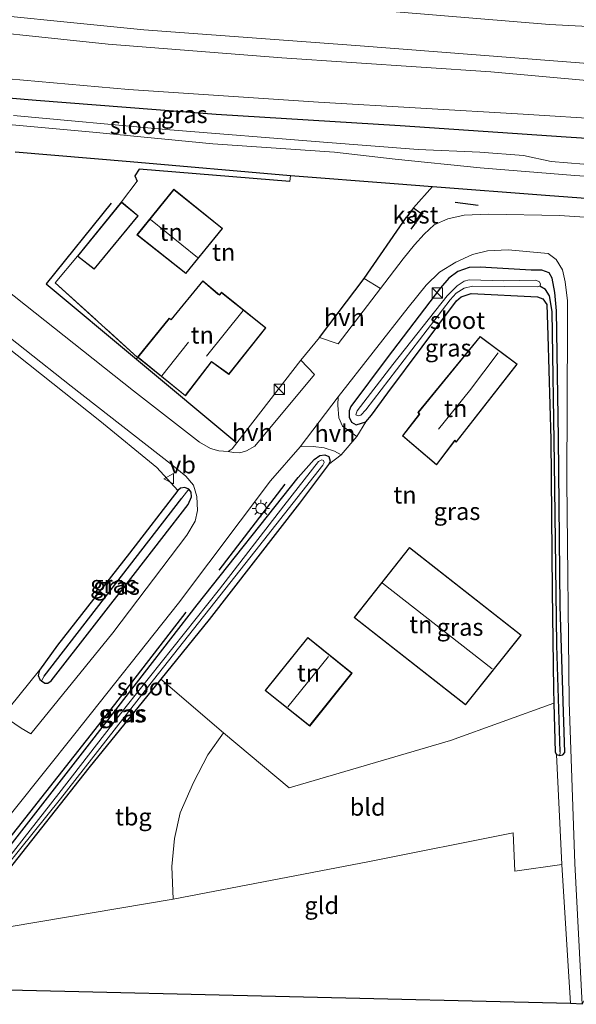
# Model space of a CAD drawing. Units: metres. Extents: x 99999 to 110007, y 395857 to 400001.
# Drawn here: x 101950 to 102030, y 396101 to 396243 of the extents above; entities that cross this region are included whole.
import ezdxf
from ezdxf.enums import TextEntityAlignment as Align

# ---------------------------------------------------------------- set-up
doc = ezdxf.new("R2010")
doc.units = ezdxf.units.M
doc.linetypes.add('IE-TERREINAFSCHEIDING', pattern=[10, 8, -2])
doc.layers.get('0').update_dxf_attribs({"lineweight": 25})
for name, color, linetype in [('B-ME-GR-BOMENRIJ-L-B1', 10, 'Continuous'), ('B-ME-GW-INSTEEKWATERGANG-L-B1', 10, 'Continuous'), ('B-ME-GW-WATERGANG-GREPPEL-L-B1', 10, 'Continuous'), ('B-ME-IE-TERREINAFSCHEIDING-HAAG-L-B1', 10, 'Continuous'), ('B-ME-IE-TERREINAFSCHEIDING-SCHRIKHEK-L-B1', 10, 'Continuous'), ('B-ME-KG-KADASTRAAL-OPNAMEDTMGRENS-L-B1', 10, 'Continuous')]:
    doc.layers.add(name, color=color, linetype=linetype)
for name, color, linetype, lineweight in [('B-ME-GW-KRUINLIJN-L-B1', 93, 'Continuous', 18), ('B-ME-GW-TEENLIJN-L-B1', 93, 'Continuous', 18), ('B-ME-IE-GRASLAND-GV-B6', 93, 'Continuous', 18), ('B-ME-IE-GRONDWERKLIJN-GROND_INGERICHT-GV-B6', 253, 'Continuous', 18), ('B-ME-IE-HULPGEOMETRIE-L-B1', 53, 'Continuous', 18), ('B-ME-IE-INRICHTINGSELEMENT-S-B1', 253, 'Continuous', 18), ('B-ME-IE-MEUBILAIR_WEGMEUBILAIR-LICHTMAST-S-B1', 8, 'Continuous', 18), ('B-ME-IE-TERREINAFSCHEIDING-RASTERHEKWERK-L-B1', 8, 'IE-TERREINAFSCHEIDING', 18), ('B-ME-KG-KADASTRAAL-DAKRAND-L-B1', 13, 'Continuous', 18), ('B-ME-KG-KADASTRAAL-NOKLIJN-L-B1', 13, 'Continuous', 18), ('B-ME-OG-BEBOUWING-GV-B6', 173, 'Continuous', 18), ('B-ME-OG-WATER-GV-B6', 153, 'Continuous', 18), ('B-ME-VH-VERH_SOORT-BITUMEN-GV-B6', 8, 'IE-TERREINAFSCHEIDING-NATUURLIJK-HOUTWAL', 18), ('B-ME-VH-VERH_SOORT-HALF_VERHARDING-GV-B6', 8, 'IE-TERREINAFSCHEIDING-NATUURLIJK-HOUTWAL', 18), ('B-ME-VW-MEUBILAIR_WEGMEUBILAIR-VERKEERSBORD-S-B1', 8, 'Continuous', 18)]:
    doc.layers.add(name, color=color, linetype=linetype, lineweight=lineweight)
doc.styles.add('NLCS-ISO', font='NLCS-ISO.TTF')
doc.linetypes.add('IE-TERREINAFSCHEIDING-NATUURLIJK-HOUTWAL', pattern='A,7,-1.5,[67,NLCS.SHX,S=0.75,R=45,X=0,Y=0],-1.5,7,-1.5,[70,NLCS.SHX,S=0.75,R=0,X=0,Y=0],-1.5', length=20)

# ---------------------------------------------------------------- blocks, each defined once
blk = doc.blocks.new('kast')
blk.add_line((-0.75, -0.75), (0.75, 0.75))
blk.add_lwpolyline([(-0.75, 0.75), (0.75, 0.75), (0.75, -0.75), (-0.75, -0.75)], close=True)
blk = doc.blocks.new('lantaarnpaal')
for p, q in [((-0.75, 0), (-1.25, 0)), ((-0.88, 0.88), (-0.53, 0.53)), ((0, 0.75), (0, 1.25)), ((0.53, 0.53), (0.88, 0.88)), ((0.75, 0), (1.25, 0)), ((-0.53, -0.53), (-0.88, -0.88)), ((0, -0.75), (0, -1.25)), ((0.53, -0.53), (0.88, -0.88))]:
    blk.add_line(p, q)
blk.add_circle((0, 0), 0.75)
blk = doc.blocks.new('verkeersbord')
for p, q in [((0, 0.75), (-0.75, -0.625)), ((0.75, -0.625), (0, 0.75)), ((-0.75, -0.625), (0.75, -0.625))]:
    blk.add_line(p, q)

msp = doc.modelspace()

# ---------------------------------------------------------------- linework, layer by layer
at = {"layer": 'B-ME-GR-BOMENRIJ-L-B1'}
for p, q in [((101962.83, 396216.848, 7.247), (101953.415, 396205.181, 7.107)), ((101987.988, 396176.191, 7.432), (101978.398, 396163.737, 7.436))]:
    msp.add_line(p, q, dxfattribs=at)
msp.add_polyline3d([(101973.652, 396157.63, 7.5), (101963.282, 396144.282, 7.57), (101949.175, 396126.354, 7.584), (101939.222, 396113.743, 7.554)], dxfattribs=at)
at = {"layer": 'B-ME-GW-INSTEEKWATERGANG-L-B1'}
for points in [[(102099.577, 396222.258, 7.004), (102076.793, 396223.478, 7.152), (102054.004, 396224.802, 7.117), (102028.713, 396226.399, 7.085), (102004.686, 396228.057, 6.906), (101978.012, 396229.712, 6.329), (101951.969, 396231.715, 5.954), (101929.58, 396233.607, 5.953)], [(101948.886, 396224.306, 6.97), (101965.541, 396222.908, 6.986), (101988.808, 396220.889, 7.14), (102003.809, 396219.696, 7.158), (102009.369, 396219.274, 7.142), (102025.717, 396218.034, 7.094), (102045.158, 396216.556, 7.077), (102062.486, 396215.958, 7.035), (102082.767, 396215.215, 7.09), (102095.494, 396215.026, 7.074)], [(102027.13, 396137.377, 7.803), (102027.313, 396137.033, 7.803), (102027.792, 396136.88, 7.803), (102028.233, 396136.977, 7.803), (102028.549, 396137.322, 7.803), (102028.34, 396143.201, 7.759), (102027.86, 396158.509, 7.603), (102027.593, 396182.872, 7.391), (102027.316, 396201.252, 7.369), (102027.105, 396203.941, 7.303), (102026.699, 396206.023, 7.217), (102026.251, 396206.77, 7.211), (102025.186, 396207.161, 7.175), (102023.632, 396207.162, 7.149), (102016.25, 396207.583, 7.177), (102014.672, 396207.526, 7.205), (102013.01, 396206.988, 7.227), (102011.739, 396206.017, 7.281), (102010.533, 396204.605, 7.339), (102002.787, 396194.464, 7.255), (101997.542, 396187.417, 7.267), (101997.27, 396186.799, 7.267), (101997.271, 396185.879, 7.263), (101997.621, 396185.143, 7.261), (101998.313, 396184.762, 7.259), (101999.682, 396185.206, 7.259), (102000.506, 396186.159, 7.259), (102002.886, 396189.386, 7.255), (102012.818, 396202.697, 7.193), (102013.519, 396203.319, 7.155), (102014.959, 396203.803, 7.153), (102024.55, 396203.287, 7.157), (102025.361, 396203.029, 7.167), (102025.917, 396202.196, 7.167), (102026.083, 396197.709, 7.165), (102026.521, 396182.662, 7.301), (102026.7, 396160.654, 7.699), (102026.897, 396146.506, 7.771), (102026.95, 396144.435, 7.778), (102027.13, 396137.377, 7.803)], [(101970.014, 396147.931, 7.447), (101959.595, 396135.105, 7.509), (101947.823, 396120.21, 7.548), (101945.062, 396116.716, 7.557), (101936.525, 396106.1, 7.557), (101935.855, 396105.459, 7.557), (101935.207, 396105.437, 7.557), (101934.588, 396105.747, 7.557), (101934.298, 396106.547, 7.557), (101934.487, 396106.991, 7.557), (101944.428, 396119.008, 7.405), (101960.035, 396138.985, 7.393), (101975.269, 396158.713, 7.247), (101989.903, 396177.128, 7.193), (101992.221, 396179.747, 7.179), (101993.041, 396180.313, 7.161), (101993.762, 396180.413, 7.161), (101994.34, 396180.192, 7.123), (101994.524, 396179.511, 7.099), (101994.319, 396179.024, 7.099), (101990.078, 396173.399, 7.253), (101977.016, 396156.551, 7.405), (101970.014, 396147.931, 7.447)], [(101972.446, 396175.267, 7.133), (101965.472, 396166.185, 7.211), (101955.047, 396152.84, 7.353), (101952.431, 396149.226, 7.315), (101952.23, 396148.447, 7.315), (101952.478, 396147.875, 7.321), (101952.741, 396147.669, 7.329), (101953.182, 396147.377, 7.371), (101953.66, 396147.368, 7.483), (101954.109, 396147.673, 7.549), (101966.359, 396163.404, 7.387), (101973.988, 396173.239, 7.261), (101974.458, 396174.357, 7.235), (101974.415, 396175.037, 7.229), (101974.068, 396175.439, 7.219), (101973.491, 396175.692, 7.205), (101972.863, 396175.591, 7.191), (101972.446, 396175.267, 7.133)]]:
    msp.add_polyline3d(points, dxfattribs=at)
at = {"layer": 'B-ME-GW-KRUINLIJN-L-B1'}
for points in [[(101675.081, 396289.566, 12.178), (101696.099, 396285.246, 12.082), (101713.71, 396281.256, 12.029), (101738.556, 396276.132, 12.026), (101758.679, 396272.207, 11.826), (101774.291, 396269.815, 11.774), (101784.888, 396268.213, 11.784), (101807.905, 396263.752, 11.852), (101825.062, 396260.182, 11.864), (101848.204, 396256.227, 12.096), (101879.869, 396251.937, 12.243), (101908.273, 396248.021, 12.243), (101936.659, 396245.038, 12.071), (101967.55, 396241.985, 12.144), (101998.268, 396239.717, 12.193), (102033.755, 396236.94, 12.176), (102069.699, 396234.972, 12.26), (102106.098, 396233.81, 12.215)], [(102104.792, 396231.497, 12.231), (102087.556, 396231.939, 12.247), (102059.657, 396232.846, 12.237), (102038.683, 396233.977, 12.189), (102017.794, 396235.895, 12.189), (101987.536, 396237.928, 12.195), (101962.369, 396239.913, 12.043), (101935.842, 396242.693, 11.996), (101910.349, 396245.022, 12.228), (101890.009, 396248.171, 12.267), (101862.687, 396251.691, 12.061), (101836.808, 396255.664, 12.063), (101822.953, 396258.288, 11.89), (101799.08, 396262.569, 11.869), (101778.365, 396266.62, 11.835), (101762.923, 396268.69, 11.96), (101736.245, 396273.25, 12.14), (101701.354, 396280.745, 12.107), (101673.479, 396286.757, 12.075)]]:
    msp.add_polyline3d(points, dxfattribs=at)
at = {"layer": 'B-ME-GW-TEENLIJN-L-B1'}
for points in [[(102109.451, 396239.749, 7.191), (102082.549, 396240.601, 7.19), (102056.142, 396241.197, 7.19), (102026.318, 396242.719, 7.064), (101994.144, 396245.414, 6.978), (101959.711, 396248.272, 7.088), (101925.517, 396251.946, 7.12), (101894.929, 396255.948, 7.164), (101867.113, 396259.382, 7.131), (101842.14, 396263.096, 7.084), (101821.517, 396267.332, 7.258), (101792.048, 396272.81, 7.273), (101764.395, 396277.31, 7.267), (101734.149, 396283.295, 7.276), (101708.365, 396288.8178, 7.502), (101705.0158, 396289.5337, 7.476)], [(101667.63, 396276.505, 6.037), (101689.207, 396273.007, 6.199), (101710.461, 396269.441, 6.313), (101731.277, 396266.611, 6.657), (101750.938, 396263.383, 6.763), (101764.91, 396261.919, 6.962), (101786.285, 396258.385, 7.223), (101806.901, 396254.426, 7.157), (101823.565, 396251.298, 7.126), (101845.042, 396247.996, 6.856), (101863.35, 396245.286, 6.879), (101887.821, 396241.56, 6.514), (101910.555, 396238.424, 6.347), (101937.027, 396235.812, 5.991), (101965.335, 396233.334, 6.362), (101992.866, 396231.483, 6.871), (102022.477, 396229.745, 7.228), (102047.107, 396228.211, 7.378), (102073.5, 396226.805, 7.364), (102101.509, 396225.681, 7.155)]]:
    msp.add_polyline3d(points, dxfattribs=at)
at = {"layer": 'B-ME-GW-WATERGANG-GREPPEL-L-B1'}
msp.add_line((101953.1, 396148.378, 6.667), (101973.069, 396174.147, 6.667), dxfattribs=at)
msp.add_polyline3d([(102027.867, 396137.396, 7.415), (102027.368, 396152.849, 7.309), (102027.028, 396179.273, 6.657), (102026.68, 396201.194, 6.657), (102026.297, 396203.452, 6.657), (102025.736, 396204.363, 6.331), (102024.899, 396204.827, 6.127)], dxfattribs=at)
at = {"layer": 'B-ME-IE-GRASLAND-GV-B6'}
for points in [[(101738.556, 396276.132, 12.026), (101758.679, 396272.207, 11.826), (101774.291, 396269.815, 11.774), (101784.888, 396268.213, 11.784), (101807.905, 396263.752, 11.852), (101825.062, 396260.182, 11.864), (101848.204, 396256.227, 12.096), (101879.869, 396251.937, 12.243), (101908.273, 396248.021, 12.243), (101936.659, 396245.038, 12.071), (101967.55, 396241.985, 12.144), (101998.268, 396239.717, 12.193), (102033.755, 396236.94, 12.176), (102069.699, 396234.972, 12.26), (102106.098, 396233.81, 12.215)], [(101736.245, 396273.25, 12.14), (101762.923, 396268.69, 11.96), (101778.365, 396266.62, 11.835), (101799.08, 396262.569, 11.869), (101822.953, 396258.288, 11.89), (101836.808, 396255.664, 12.063), (101862.687, 396251.691, 12.061), (101890.009, 396248.171, 12.267), (101910.349, 396245.022, 12.228), (101935.842, 396242.693, 11.996), (101962.369, 396239.913, 12.043), (101987.536, 396237.928, 12.195), (102017.794, 396235.895, 12.189), (102038.683, 396233.977, 12.189), (102059.657, 396232.846, 12.237), (102087.556, 396231.939, 12.247), (102104.792, 396231.497, 12.231)], [(102106.098, 396233.81, 12.215), (102104.792, 396231.497, 12.231), (102087.556, 396231.939, 12.247), (102059.657, 396232.846, 12.237), (102038.683, 396233.977, 12.189), (102017.794, 396235.895, 12.189), (101987.536, 396237.928, 12.195), (101962.369, 396239.913, 12.043), (101935.842, 396242.693, 11.996), (101910.349, 396245.022, 12.228), (101890.009, 396248.171, 12.267), (101862.687, 396251.691, 12.061), (101836.808, 396255.664, 12.063), (101822.953, 396258.288, 11.89), (101799.08, 396262.569, 11.869), (101778.365, 396266.62, 11.835), (101762.923, 396268.69, 11.96), (101736.245, 396273.25, 12.14)], [(102104.792, 396231.497, 12.231), (102101.509, 396225.681, 7.155), (102073.5, 396226.805, 7.364), (102047.107, 396228.211, 7.378), (102022.477, 396229.745, 7.228), (101992.866, 396231.483, 6.871), (101965.335, 396233.334, 6.362), (101937.027, 396235.812, 5.991), (101910.555, 396238.424, 6.347), (101887.821, 396241.56, 6.514), (101863.35, 396245.286, 6.879), (101845.042, 396247.996, 6.856), (101823.565, 396251.298, 7.126), (101806.901, 396254.426, 7.157), (101786.285, 396258.385, 7.223), (101764.91, 396261.919, 6.962), (101750.938, 396263.383, 6.763)], [(101930.294, 396257.042, 7.251), (101959.862, 396254.066, 7.268), (101988.207, 396251.447, 7.301), (102016.934, 396249.305, 7.339), (102049.555, 396247.287, 7.319), (102081.711, 396245.898, 7.319), (102105.821, 396245.165, 7.331), (102112.403, 396244.978, 7.351), (102109.451, 396239.749, 7.191), (102082.549, 396240.601, 7.19), (102056.142, 396241.197, 7.19), (102026.318, 396242.719, 7.064), (101994.144, 396245.414, 6.978), (101959.711, 396248.272, 7.088), (101925.517, 396251.946, 7.12)], [(101925.517, 396251.946, 7.12), (101959.711, 396248.272, 7.088), (101994.144, 396245.414, 6.978), (102026.318, 396242.719, 7.064), (102056.142, 396241.197, 7.19), (102082.549, 396240.601, 7.19), (102109.451, 396239.749, 7.191), (102106.098, 396233.81, 12.215), (102069.699, 396234.972, 12.26), (102033.755, 396236.94, 12.176), (101998.268, 396239.717, 12.193), (101967.55, 396241.985, 12.144), (101936.659, 396245.038, 12.071)], [(101937.027, 396235.812, 5.991), (101965.335, 396233.334, 6.362), (101992.866, 396231.483, 6.871), (102022.477, 396229.745, 7.228), (102047.107, 396228.211, 7.378), (102073.5, 396226.805, 7.364), (102101.509, 396225.681, 7.155), (102099.577, 396222.258, 7.004), (102076.793, 396223.478, 7.152), (102054.004, 396224.802, 7.117), (102028.713, 396226.399, 7.085), (102004.686, 396228.057, 6.906), (101978.012, 396229.712, 6.329), (101951.969, 396231.715, 5.954), (101929.58, 396233.607, 5.953)], [(101929.58, 396233.607, 5.953), (101951.969, 396231.715, 5.954), (101978.012, 396229.712, 6.329), (102004.686, 396228.057, 6.906), (102028.713, 396226.399, 7.085), (102054.004, 396224.802, 7.117), (102076.793, 396223.478, 7.152), (102099.577, 396222.258, 7.004)], [(102099.577, 396222.258, 7.004), (102097.753, 396219.027, 4.89), (102069.526, 396220.245, 4.821), (102055.54, 396220.694, 4.809), (102055.779, 396223.745, 6.467), (102052.448, 396223.974, 6.455), (102051.993, 396220.93, 4.809), (102033.637, 396222.335, 4.809), (102026.574, 396222.891, 4.75), (102022.54, 396223.753, 4.708), (102016.198, 396224.228, 4.708), (102007.266, 396224.649, 4.704), (101993.577, 396225.692, 4.663), (101970.721, 396227.517, 4.597), (101948.654, 396229.578, 4.588)], [(101942.063, 396228.783, 4.512), (101960.172, 396227.129, 4.55), (101977.538, 396225.434, 4.566), (101995.162, 396224.234, 4.605), (102003.972, 396223.252, 4.627), (102016.252, 396221.96, 4.678), (102029.996, 396220.868, 4.707), (102045.316, 396219.841, 4.718)], [(101948.886, 396224.306, 6.97), (101965.541, 396222.908, 6.986), (101988.808, 396220.889, 7.14), (101988.676, 396220.013, 7.214), (101966.866, 396221.788, 7.194), (101966.242, 396220.839, 7.194), (101966.59, 396220.038, 7.194), (101964.286, 396217.036, 7.284), (101957.935, 396209.192, 7.343), (101954.71, 396205.333, 7.125), (101966.6343, 396194.5302, 7.3869), (101966.462, 396194.289, 7.21), (101980.996, 396182.156, 7.325), (101980.364, 396181.28, 7.325), (101979.746, 396180.925, 7.323), (101978.398, 396180.981, 7.319), (101977.201, 396181.324, 7.302), (101975.589, 396182.269, 7.302), (101966.053, 396189.701, 7.197), (101944.488, 396206.742, 6.943)], [(102045.158, 396216.556, 7.077), (102025.717, 396218.034, 7.094), (102009.369, 396219.274, 7.142), (102003.809, 396219.696, 7.158), (101988.808, 396220.889, 7.14), (101965.541, 396222.908, 6.986), (101948.886, 396224.306, 6.97)], [(102095.494, 396215.026, 7.074), (102093.69, 396211.831, 7.161), (102065.501, 396212.718, 7.09), (102043.144, 396214.081, 7.114), (102027.763, 396215.091, 7.177), (102017.467, 396215.255, 7.206), (102013.929, 396215.127, 7.261), (102011.598, 396214.616, 7.273), (102009.598, 396213.706, 7.308), (102008.138, 396212.377, 7.319), (102006.75, 396210.853, 7.292), (102005.09, 396208.805, 7.264), (102001.828, 396204.488, 7.247), (101999.449, 396205.933, 7.223), (102005.618, 396214.821, 7.286), (102006.756, 396214.013, 7.286), (102007.743, 396215.387, 7.286), (102006.601, 396216.209, 7.286), (102009.369, 396219.274, 7.142), (102025.717, 396218.034, 7.094), (102045.158, 396216.556, 7.077), (102062.486, 396215.958, 7.035), (102082.767, 396215.215, 7.09), (102095.494, 396215.026, 7.074)], [(102031.039, 396100.85, 8.105), (102029.349, 396100.974, 8.004), (102028.094, 396121.081, 7.976), (102027.313, 396137.033, 7.803), (102027.792, 396136.88, 7.803), (102028.233, 396136.977, 7.803), (102028.549, 396137.322, 7.803), (102028.34, 396143.201, 7.759), (102027.86, 396158.509, 7.603), (102027.593, 396182.872, 7.391), (102027.316, 396201.252, 7.369), (102027.105, 396203.941, 7.303), (102026.699, 396206.023, 7.217), (102026.251, 396206.77, 7.211), (102025.186, 396207.161, 7.175), (102023.632, 396207.162, 7.149), (102016.25, 396207.583, 7.177), (102014.672, 396207.526, 7.205), (102013.01, 396206.988, 7.227), (102011.739, 396206.017, 7.281), (102010.533, 396204.605, 7.339), (102002.787, 396194.464, 7.255), (101997.542, 396187.417, 7.267), (101997.27, 396186.799, 7.267), (101997.271, 396185.879, 7.263), (101997.621, 396185.143, 7.261), (101998.313, 396184.762, 7.259), (101999.682, 396185.206, 7.259), (101998.378, 396183.07, 7.21), (101996.315, 396184.564, 7.314), (101995.773, 396185.783, 7.322), (101995.667, 396187.608, 7.322), (101995.707, 396188.808, 7.326), (102005.859, 396201.766, 7.309), (102008.436, 396205, 7.31), (102010.36, 396206.858, 7.267), (102012.721, 396208.326, 7.212), (102015.149, 396209.412, 7.138), (102017.349, 396209.964, 7.138), (102020.307, 396210.091, 7.136), (102026.14, 396209.591, 7.138), (102027.267, 396208.693, 7.135), (102028.183, 396207.2, 7.135), (102028.556, 396205.479, 7.142), (102028.919, 396202.724, 7.186), (102028.934, 396199.285, 7.235), (102028.816, 396176.606, 7.426), (102029.15, 396144.653, 7.656), (102030, 396121.238, 8.042), (102031.039, 396100.85, 8.105)], [(102026.699, 396206.023, 7.217), (102027.105, 396203.941, 7.303), (102027.316, 396201.252, 7.369), (102027.593, 396182.872, 7.391), (102027.86, 396158.509, 7.603), (102028.34, 396143.201, 7.759), (102028.549, 396137.322, 7.803), (102028.233, 396136.977, 7.803), (102027.792, 396136.88, 7.803), (102027.313, 396137.033, 7.803), (102027.13, 396137.377, 7.803), (102026.95, 396144.435, 7.778), (102026.897, 396146.506, 7.771), (102026.7, 396160.654, 7.699), (102026.521, 396182.662, 7.301), (102026.083, 396197.709, 7.165), (102025.917, 396202.196, 7.167), (102025.361, 396203.029, 7.167), (102024.55, 396203.287, 7.157), (102014.959, 396203.803, 7.153), (102013.519, 396203.319, 7.155), (102012.818, 396202.697, 7.193), (102002.886, 396189.386, 7.255), (102000.506, 396186.159, 7.259), (101999.682, 396185.206, 7.259), (101998.313, 396184.762, 7.259), (101997.621, 396185.143, 7.261), (101997.271, 396185.879, 7.263), (101997.27, 396186.799, 7.267), (101997.542, 396187.417, 7.267), (102002.787, 396194.464, 7.255), (102010.533, 396204.605, 7.339), (102011.739, 396206.017, 7.281), (102013.01, 396206.988, 7.227), (102014.672, 396207.526, 7.205), (102016.25, 396207.583, 7.177), (102023.632, 396207.162, 7.149), (102025.186, 396207.161, 7.175), (102026.251, 396206.77, 7.211), (102026.699, 396206.023, 7.217)], [(101936.833, 396206.292, 6.864), (101957.034, 396190.358, 7.101), (101971.556, 396179.032, 7.306), (101973.613, 396177.332, 7.347), (101974.739, 396176.022, 7.385), (101975.205, 396174.401, 7.404), (101975.331, 396172.347, 7.443), (101974.977, 396170.813, 7.461), (101973.781, 396168.801, 7.463), (101963.042, 396154.667, 7.565), (101951.186, 396139.996, 7.622), (101949.764, 396140.829, 7.609), (101947.152, 396142.632, 7.608)], [(101998.269, 396186.232, 6.127), (101998.602, 396186.047, 6.127), (101998.998, 396186.157, 6.127), (101999.723, 396186.917, 6.127), (102011.931, 396202.867, 6.127), (102012.795, 396203.815, 6.127), (102013.929, 396204.568, 6.127), (102015.144, 396204.847, 6.127), (102024.499, 396204.752, 6.127), (102024.899, 396204.827, 6.127), (102025.008, 396205.151, 6.127), (102024.838, 396205.493, 6.127), (102024.328, 396205.721, 6.127), (102019.704, 396205.639, 6.127), (102014.661, 396205.76, 6.127), (102013.93, 396205.582, 6.127), (102012.942, 396204.891, 6.127), (102011.465, 396203.438, 6.127), (102003.594, 396193.521, 6.127), (101998.472, 396186.796, 6.127), (101998.269, 396186.232, 6.127)], [(101948.019, 396143.778, 7.558), (101952.431, 396149.226, 7.315), (101952.23, 396148.447, 7.315), (101952.478, 396147.875, 7.321), (101952.741, 396147.669, 7.329), (101953.182, 396147.377, 7.371), (101953.66, 396147.368, 7.483), (101954.109, 396147.673, 7.549), (101966.359, 396163.404, 7.387), (101973.988, 396173.239, 7.261), (101974.458, 396174.357, 7.235), (101974.415, 396175.037, 7.229), (101974.068, 396175.439, 7.219), (101973.491, 396175.692, 7.205), (101972.863, 396175.591, 7.191), (101972.446, 396175.267, 7.133), (101969.432, 396178.569, 7.277), (101961.19, 396185.349, 7.299), (101942.337, 396200.255, 7.191)], [(101994.34, 396180.192, 7.123), (101994.524, 396179.511, 7.099), (101994.319, 396179.024, 7.099), (101990.078, 396173.399, 7.253), (101977.016, 396156.551, 7.405), (101970.014, 396147.931, 7.447), (101959.595, 396135.105, 7.509), (101947.823, 396120.21, 7.548), (101945.062, 396116.716, 7.557), (101936.525, 396106.1, 7.557), (101935.855, 396105.459, 7.557), (101935.207, 396105.437, 7.557), (101934.588, 396105.747, 7.557), (101934.298, 396106.547, 7.557), (101934.487, 396106.991, 7.557), (101944.428, 396119.008, 7.405), (101960.035, 396138.985, 7.393), (101975.269, 396158.713, 7.247), (101989.903, 396177.128, 7.193), (101992.221, 396179.747, 7.179), (101993.041, 396180.313, 7.161), (101993.762, 396180.413, 7.161), (101994.34, 396180.192, 7.123)], [(101944.317, 396123.533, 7.705), (101957.537, 396140.034, 7.564), (101972.577, 396158.916, 7.508), (101985.912, 396176.664, 7.491), (101990.186, 396181.599, 7.375), (101992.084, 396181.625, 7.286), (101993.65, 396181.41, 7.254), (101995.16, 396180.97, 7.218), (101996.143, 396180.422, 7.21), (101994.319, 396179.024, 7.099), (101994.524, 396179.511, 7.099), (101994.34, 396180.192, 7.123), (101993.762, 396180.413, 7.161), (101993.041, 396180.313, 7.161), (101992.221, 396179.747, 7.179), (101989.903, 396177.128, 7.193), (101975.269, 396158.713, 7.247), (101960.035, 396138.985, 7.393), (101944.428, 396119.008, 7.405)], [(101935.095, 396106.313, 6.127), (101935.372, 396106.122, 6.127), (101935.739, 396106.214, 6.127), (101941.779, 396113.591, 6.127), (101955.459, 396130.589, 6.127), (101968.968, 396147.843, 6.127), (101983.604, 396166.438, 6.127), (101993.476, 396178.921, 6.127), (101993.668, 396179.297, 6.127), (101993.584, 396179.606, 6.127), (101993.338, 396179.68, 6.127), (101992.835, 396179.444, 6.127), (101987.839, 396173.024, 6.127), (101978.502, 396160.971, 6.127), (101964.994, 396143.958, 6.127), (101955.245, 396131.364, 6.127), (101946.916, 396120.777, 6.127), (101935.215, 396106.607, 6.127), (101935.095, 396106.313, 6.127)], [(101952.431, 396149.226, 7.315), (101955.047, 396152.84, 7.353), (101965.472, 396166.185, 7.211), (101972.446, 396175.267, 7.133), (101972.863, 396175.591, 7.191), (101973.491, 396175.692, 7.205), (101974.068, 396175.439, 7.219), (101973.069, 396174.147, 6.667), (101953.1, 396148.378, 6.667), (101952.741, 396147.669, 7.329), (101952.478, 396147.875, 7.321), (101952.23, 396148.447, 7.315), (101952.431, 396149.226, 7.315)], [(101974.068, 396175.439, 7.219), (101974.415, 396175.037, 7.229), (101974.458, 396174.357, 7.235), (101973.988, 396173.239, 7.261), (101966.359, 396163.404, 7.387), (101954.109, 396147.673, 7.549), (101953.66, 396147.368, 7.483), (101953.182, 396147.377, 7.371), (101952.741, 396147.669, 7.329), (101953.1, 396148.378, 6.667), (101973.069, 396174.147, 6.667), (101974.068, 396175.439, 7.219)]]:
    msp.add_polyline3d(points, dxfattribs=at)
at = {"layer": 'B-ME-IE-GRONDWERKLIJN-GROND_INGERICHT-GV-B6'}
for points in [[(101957.935, 396209.192, 7.343), (101960.359, 396207.288, 7.343), (101966.74, 396215.02, 7.279), (101964.286, 396217.036, 7.284), (101966.59, 396220.038, 7.194), (101966.242, 396220.839, 7.194), (101966.866, 396221.788, 7.194), (101988.676, 396220.013, 7.214), (101988.808, 396220.889, 7.14), (102003.809, 396219.696, 7.158), (102009.369, 396219.274, 7.142), (102006.601, 396216.209, 7.286), (102005.618, 396214.821, 7.286), (101999.449, 396205.933, 7.223), (101992.983, 396197.401, 7.356), (101990.298, 396194.128, 7.367), (101980.996, 396182.156, 7.325), (101966.462, 396194.289, 7.21), (101966.6343, 396194.5302, 7.3869), (101954.71, 396205.333, 7.125), (101957.935, 396209.192, 7.343)], [(101966.54, 396212.286, 7.344), (101973.62, 396206.659, 7.466), (101978.947, 396213.213, 7.413), (101971.882, 396218.873, 7.33), (101966.54, 396212.286, 7.344)], [(101918.5, 396133.269, 7.253), (101919.666, 396147.492, 7.299), (101920.597, 396164.872, 7.271), (101920.729, 396166.463, 7.271), (101921.664, 396179.104, 7.325), (101922.687, 396194.216, 7.133), (101923.653, 396207.476, 7.123), (101924.525, 396213.564, 7.097), (101924.548, 396214.309, 6.959), (101942.337, 396200.255, 7.191), (101961.19, 396185.349, 7.299), (101969.432, 396178.569, 7.277), (101972.446, 396175.267, 7.133), (101965.472, 396166.185, 7.211), (101955.047, 396152.84, 7.353), (101952.431, 396149.226, 7.315), (101948.019, 396143.778, 7.558), (101940.074, 396150.186, 7.358), (101924.551, 396162.459, 7.226), (101921.067, 396164.805, 7.228), (101920.261, 396151.624, 7.446), (101919.748, 396144.41, 7.552), (101918.772, 396133.324, 7.274), (101918.5, 396133.269, 7.253)], [(101977.362, 396193.886, 7.4), (101979.856, 396192.06, 7.551), (101985.224, 396198.804, 7.551), (101978.801, 396203.958, 7.503), (101978.495, 396203.591, 7.503), (101976.07, 396205.627, 7.503), (101971.486, 396200.017, 7.4), (101971.234, 396200.21, 7.4), (101966.647, 396194.548, 7.4), (101973.563, 396188.959, 7.4), (101977.362, 396193.886, 7.4)], [(101970.014, 396147.931, 7.447), (101977.016, 396156.551, 7.405), (101990.078, 396173.399, 7.253), (101994.319, 396179.024, 7.099), (101996.143, 396180.422, 7.21), (101998.378, 396183.07, 7.21), (101999.682, 396185.206, 7.259), (102000.506, 396186.159, 7.259), (102002.886, 396189.386, 7.255), (102012.818, 396202.697, 7.193), (102013.519, 396203.319, 7.155), (102014.959, 396203.803, 7.153), (102024.55, 396203.287, 7.157), (102025.361, 396203.029, 7.167), (102025.917, 396202.196, 7.167), (102026.083, 396197.709, 7.165), (102026.521, 396182.662, 7.301), (102026.7, 396160.654, 7.699), (102026.897, 396146.506, 7.771), (102026.95, 396144.435, 7.778), (102011.953, 396139.061, 7.798), (101988.609, 396132.208, 7.766), (101979.088, 396140.179, 7.636), (101970.014, 396147.931, 7.447)], [(102021.637, 396193.537, 6.919), (102016.245, 396197.569, 6.807), (102007.259, 396186.544, 7.109), (102007.451, 396186.313, 7.109), (102004.993, 396183.157, 7.109), (102009.939, 396178.952, 7.109), (102012.61, 396182.443, 7.109), (102012.795, 396182.25, 7.109), (102021.637, 396193.537, 6.919)], [(101998.001, 396156.851, 7.599), (102014.145, 396144.196, 7.809), (102022.205, 396154.311, 7.633), (102006.005, 396167.017, 7.439), (101998.001, 396156.851, 7.599)], [(101991.315, 396153.988, 7.647), (101985.099, 396146.301, 7.809), (101991.569, 396141.145, 7.725), (101997.708, 396148.801, 7.655), (101991.315, 396153.988, 7.647)], [(101947.823, 396120.21, 7.548), (101959.595, 396135.105, 7.509), (101970.014, 396147.931, 7.447), (101979.088, 396140.179, 7.636), (101976.816, 396136.959, 7.636), (101974.715, 396132.985, 7.636), (101972.805, 396128.587, 7.636), (101971.974, 396124.864, 7.666), (101971.603, 396120.787, 7.722), (101971.771, 396116.052, 7.67), (101948.32, 396112.125, 7.669), (101947.823, 396120.21, 7.548)], [(102028.094, 396121.081, 7.976), (102021.298, 396120.114, 8.076), (102021.037, 396125.686, 7.99), (102000.249, 396121.545, 7.962), (101971.771, 396116.052, 7.67), (101971.603, 396120.787, 7.722), (101971.974, 396124.864, 7.666), (101972.805, 396128.587, 7.636), (101974.715, 396132.985, 7.636), (101976.816, 396136.959, 7.636), (101979.088, 396140.179, 7.636), (101988.609, 396132.208, 7.766), (102011.953, 396139.061, 7.798), (102026.95, 396144.435, 7.778), (102027.13, 396137.377, 7.803), (102027.313, 396137.033, 7.803), (102028.094, 396121.081, 7.976)], [(101971.771, 396116.052, 7.67), (102000.249, 396121.545, 7.962), (102021.037, 396125.686, 7.99), (102021.298, 396120.114, 8.076), (102028.094, 396121.081, 7.976), (102029.349, 396100.974, 8.004), (101947.942, 396102.905, 7.515), (101948.32, 396112.125, 7.669), (101971.771, 396116.052, 7.67)]]:
    msp.add_polyline3d(points, dxfattribs=at)
at = {"layer": 'B-ME-IE-HULPGEOMETRIE-L-B1'}
for p, q in [((101974.068, 396175.439, 7.219), (101973.069, 396174.147, 6.667)), ((101952.741, 396147.669, 7.329), (101953.1, 396148.378, 6.667)), ((102027.792, 396136.88, 7.803), (102027.867, 396137.396, 7.415))]:
    msp.add_line(p, q, dxfattribs=at)
at = {"layer": 'B-ME-IE-TERREINAFSCHEIDING-HAAG-L-B1'}
for points in [[(101988.676, 396220.013, 7.214), (101966.866, 396221.788, 7.194), (101966.242, 396220.839, 7.194), (101966.59, 396220.038, 7.194)], [(101992.983, 396197.401, 7.356), (101999.449, 396205.933, 7.223), (102005.618, 396214.821, 7.286)], [(101953.415, 396205.181, 7.107), (101966.462, 396194.289, 7.21), (101980.996, 396182.156, 7.325)]]:
    msp.add_polyline3d(points, dxfattribs=at)
at = {"layer": 'B-ME-IE-TERREINAFSCHEIDING-RASTERHEKWERK-L-B1'}
msp.add_line((101966.59, 396220.038, 7.194), (101964.286, 396217.036, 7.284), dxfattribs=at)
msp.add_polyline3d([(101957.935, 396209.192, 7.343), (101954.71, 396205.333, 7.125), (101966.6343, 396194.5302, 7.3869)], dxfattribs=at)
at = {"layer": 'B-ME-IE-TERREINAFSCHEIDING-SCHRIKHEK-L-B1'}
for p, q in [((102015.982, 396216.542, 8.146), (102012.64, 396216.98, 8.146)), ((102007.98, 396215.459, 8.208), (102006.215, 396213.081, 8.208))]:
    msp.add_line(p, q, dxfattribs=at)
at = {"layer": 'B-ME-KG-KADASTRAAL-DAKRAND-L-B1'}
for points in [[(101971.889, 396218.803, 9.351), (101966.611, 396212.293, 9.951), (101973.612, 396206.729, 9.951), (101978.876, 396213.206, 9.351), (101971.889, 396218.803, 9.351)], [(101966.67, 396215.013, 9.547), (101964.293, 396216.965, 9.229), (101958.006, 396209.2, 9.229), (101960.351, 396207.357, 9.573), (101966.67, 396215.013, 9.547)], [(102007.673, 396215.375, 8.924), (102006.613, 396216.139, 8.924), (102005.688, 396214.833, 8.924), (102006.744, 396214.082, 8.924), (102007.673, 396215.375, 8.924)], [(101985.154, 396198.796, 13.225), (101978.808, 396203.888, 13.38), (101978.501, 396203.521, 13.38), (101978.336, 396203.66, 10.383), (101976.076, 396205.556, 10.459), (101971.494, 396199.947, 10.458), (101971.242, 396200.141, 10.825), (101966.718, 396194.556, 10.825), (101973.554, 396189.03, 10.823), (101977.316, 396193.908, 10.884), (101977.352, 396193.956, 13.444), (101979.847, 396192.128, 13.225), (101985.154, 396198.796, 13.225)], [(102021.566, 396193.527, 8.877), (102016.253, 396197.5, 9.139), (102007.324, 396186.545, 9.139), (102007.515, 396186.314, 9.139), (102005.062, 396183.164, 8.759), (102009.931, 396179.024, 8.759), (102012.606, 396182.52, 9.399), (102012.791, 396182.326, 9.399), (102021.566, 396193.527, 8.877)], [(101998.072, 396156.859, 10.295), (102014.137, 396144.266, 10.309), (102022.134, 396154.303, 10.295), (102006.014, 396166.947, 10.295), (101998.072, 396156.859, 10.295)], [(101997.638, 396148.793, 10.593), (101991.322, 396153.918, 10.593), (101985.169, 396146.309, 10.593), (101991.561, 396141.215, 10.593), (101997.638, 396148.793, 10.593)]]:
    msp.add_polyline3d(points, dxfattribs=at)
at = {"layer": 'B-ME-KG-KADASTRAAL-NOKLIJN-L-B1'}
for p, q in [((102006.478, 396214.852, 9.301), (102006.913, 396215.429, 9.301)), ((101975.324, 396208.98, 11.699), (101968.496, 396214.511, 11.736)), ((101976.609, 396194.7, 15.968), (101981.914, 396201.307, 16.039)), ((101970.142, 396191.87, 13.726), (101974.009, 396196.72, 13.725)), ((102018.001, 396149.411, 12.829), (102002.137, 396161.814, 12.829)), ((101988.425, 396143.912, 14.611), (101994.287, 396151.236, 14.643))]:
    msp.add_line(p, q, dxfattribs=at)
msp.add_polyline3d([(102010.212, 396184.122, 12.381), (102014.723, 396189.674, 12.209), (102018.861, 396195.189, 12.209)], dxfattribs=at)
at = {"layer": 'B-ME-KG-KADASTRAAL-OPNAMEDTMGRENS-L-B1'}
msp.add_polyline3d([(102031.039, 396100.85, 8.105), (102029.349, 396100.974, 8.004), (101947.942, 396102.905, 7.515), (101940.871, 396103.013, 7.532), (101940.124, 396102.038, 7.532), (101938.788, 396103.044, 7.532), (101934.945, 396103.103, 7.715), (101930.035, 396103.178, 7.693), (101929.127, 396103.493, 7.696), (101924.187, 396105.208, 7.709), (101921.475, 396106.148, 7.717), (101920.434, 396106.511, 6.789), (101919.477, 396106.842, 7.255), (101916.53, 396107.864, 7.255), (101915.907, 396108.081, 6.905), (101915.377, 396108.265, 7.405), (101915.099, 396108.362, 7.403), (101802.426, 396147.466, 8.049), (101783.724, 396148.197, 8.103), (101779.984, 396148.344, 8.302), (101779.555, 396148.318, 8.302), (101770.61, 396148.71, 8.218), (101770.181, 396148.682, 8.218), (101753.612, 396149.375, 8.128)], dxfattribs=at)
at = {"layer": 'B-ME-OG-BEBOUWING-GV-B6'}
msp.add_polyline3d([(102007.743, 396215.387, 7.286), (102006.756, 396214.013, 7.286), (102005.618, 396214.821, 7.286), (102006.601, 396216.209, 7.286), (102007.743, 396215.387, 7.286)], dxfattribs=at)
at = {"layer": 'B-ME-OG-WATER-GV-B6'}
for points in [[(101948.654, 396229.578, 4.588), (101970.721, 396227.517, 4.597), (101993.577, 396225.692, 4.663), (102007.266, 396224.649, 4.704), (102016.198, 396224.228, 4.708), (102022.54, 396223.753, 4.708), (102026.574, 396222.891, 4.75), (102033.637, 396222.335, 4.809), (102051.993, 396220.93, 4.809), (102055.54, 396220.694, 4.809), (102069.526, 396220.245, 4.821), (102097.753, 396219.027, 4.89)], [(102097.753, 396219.027, 4.89), (102097.21, 396218.065, 4.804), (102083.182, 396218.214, 4.804), (102065.256, 396219.044, 4.771), (102055.509, 396219.329, 4.726), (102050.406, 396219.589, 4.726), (102045.316, 396219.841, 4.718), (102029.996, 396220.868, 4.707), (102016.252, 396221.96, 4.678), (102003.972, 396223.252, 4.627), (101995.162, 396224.234, 4.605), (101977.538, 396225.434, 4.566), (101960.172, 396227.129, 4.55), (101942.063, 396228.783, 4.512)], [(102024.899, 396204.827, 6.127), (102024.499, 396204.752, 6.127), (102015.144, 396204.847, 6.127), (102013.929, 396204.568, 6.127), (102012.795, 396203.815, 6.127), (102011.931, 396202.867, 6.127), (101999.723, 396186.917, 6.127), (101998.998, 396186.157, 6.127), (101998.602, 396186.047, 6.127), (101998.269, 396186.232, 6.127), (101998.472, 396186.796, 6.127), (102003.594, 396193.521, 6.127), (102011.465, 396203.438, 6.127), (102012.942, 396204.891, 6.127), (102013.93, 396205.582, 6.127), (102014.661, 396205.76, 6.127), (102019.704, 396205.639, 6.127), (102024.328, 396205.721, 6.127), (102024.838, 396205.493, 6.127), (102025.008, 396205.151, 6.127), (102024.899, 396204.827, 6.127)], [(101993.476, 396178.921, 6.127), (101983.604, 396166.438, 6.127), (101968.968, 396147.843, 6.127), (101955.459, 396130.589, 6.127), (101941.779, 396113.591, 6.127), (101935.739, 396106.214, 6.127), (101935.372, 396106.122, 6.127), (101935.095, 396106.313, 6.127), (101935.215, 396106.607, 6.127), (101946.916, 396120.777, 6.127), (101955.245, 396131.364, 6.127), (101964.994, 396143.958, 6.127), (101978.502, 396160.971, 6.127), (101987.839, 396173.024, 6.127), (101992.835, 396179.444, 6.127), (101993.338, 396179.68, 6.127), (101993.584, 396179.606, 6.127), (101993.668, 396179.297, 6.127), (101993.476, 396178.921, 6.127)]]:
    msp.add_polyline3d(points, dxfattribs=at)
at = {"layer": 'B-ME-VH-VERH_SOORT-BITUMEN-GV-B6'}
for points in [[(101944.488, 396206.742, 6.943), (101966.053, 396189.701, 7.197), (101975.589, 396182.269, 7.302), (101977.201, 396181.324, 7.302), (101978.398, 396180.981, 7.319), (101979.746, 396180.925, 7.323), (101980.513, 396180.744, 7.332), (101981.459, 396180.729, 7.332), (101982.428, 396180.981, 7.332), (101983.619, 396181.683, 7.36), (101992.256, 396192.07, 7.322), (101990.298, 396194.128, 7.367), (101992.983, 396197.401, 7.356), (101995.719, 396196.47, 7.322), (102001.828, 396204.488, 7.247), (102005.09, 396208.805, 7.264), (102006.75, 396210.853, 7.292), (102008.138, 396212.377, 7.319), (102009.598, 396213.706, 7.308), (102011.598, 396214.616, 7.273), (102013.929, 396215.127, 7.261), (102017.467, 396215.255, 7.206), (102027.763, 396215.091, 7.177), (102043.144, 396214.081, 7.114)], [(102034.006, 396106.105, 8.144), (102031.039, 396100.85, 8.105), (102030, 396121.238, 8.042), (102029.15, 396144.653, 7.656), (102028.816, 396176.606, 7.426), (102028.934, 396199.285, 7.235), (102028.919, 396202.724, 7.186), (102028.556, 396205.479, 7.142), (102028.183, 396207.2, 7.135), (102027.267, 396208.693, 7.135), (102026.14, 396209.591, 7.138), (102020.307, 396210.091, 7.136), (102017.349, 396209.964, 7.138), (102015.149, 396209.412, 7.138), (102012.721, 396208.326, 7.212), (102010.36, 396206.858, 7.267), (102008.436, 396205, 7.31), (102005.859, 396201.766, 7.309), (101995.707, 396188.808, 7.326), (101990.186, 396181.599, 7.375), (101985.912, 396176.664, 7.491), (101972.577, 396158.916, 7.508), (101957.537, 396140.034, 7.564), (101944.317, 396123.533, 7.705)], [(101947.152, 396142.632, 7.608), (101949.764, 396140.829, 7.609), (101951.186, 396139.996, 7.622), (101963.042, 396154.667, 7.565), (101973.781, 396168.801, 7.463), (101974.977, 396170.813, 7.461), (101975.331, 396172.347, 7.443), (101975.205, 396174.401, 7.404), (101974.739, 396176.022, 7.385), (101973.613, 396177.332, 7.347), (101971.556, 396179.032, 7.306), (101957.034, 396190.358, 7.101), (101936.833, 396206.292, 6.864)]]:
    msp.add_polyline3d(points, dxfattribs=at)
at = {"layer": 'B-ME-VH-VERH_SOORT-HALF_VERHARDING-GV-B6'}
for points in [[(101992.983, 396197.401, 7.356), (101999.449, 396205.933, 7.223), (102001.828, 396204.488, 7.247), (101995.719, 396196.47, 7.322), (101992.983, 396197.401, 7.356)], [(101980.996, 396182.156, 7.325), (101990.298, 396194.128, 7.367), (101992.256, 396192.07, 7.322), (101983.619, 396181.683, 7.36), (101982.428, 396180.981, 7.332), (101981.459, 396180.729, 7.332), (101980.513, 396180.744, 7.332), (101979.746, 396180.925, 7.323), (101980.364, 396181.28, 7.325), (101980.996, 396182.156, 7.325)], [(101998.378, 396183.07, 7.21), (101996.143, 396180.422, 7.21), (101995.16, 396180.97, 7.218), (101993.65, 396181.41, 7.254), (101992.084, 396181.625, 7.286), (101990.186, 396181.599, 7.375), (101995.707, 396188.808, 7.326), (101995.667, 396187.608, 7.322), (101995.773, 396185.783, 7.322), (101996.315, 396184.564, 7.314), (101998.378, 396183.07, 7.21)]]:
    msp.add_polyline3d(points, dxfattribs=at)

# ---------------------------------------------------------------- block references
at = {"layer": 'B-ME-IE-INRICHTINGSELEMENT-S-B1', "rotation": 90}
for p in [(102010.061, 396203.846, 8.114), (101987.158, 396189.911, 7.39)]:
    msp.add_blockref('kast', p, dxfattribs=at)
at = {"layer": 'B-ME-IE-MEUBILAIR_WEGMEUBILAIR-LICHTMAST-S-B1', "rotation": 90}
msp.add_blockref('lantaarnpaal', (101984.502, 396172.663, 7.407), dxfattribs=at)
at = {"layer": 'B-ME-VW-MEUBILAIR_WEGMEUBILAIR-VERKEERSBORD-S-B1', "rotation": 90}
msp.add_blockref('verkeersbord', (101971.199, 396176.951, 7.355), dxfattribs=at)

# ---------------------------------------------------------------- texts
at = {"layer": 'B-ME-IE-GRASLAND-GV-B6', "ltscale": 0.2, "style": 'NLCS-ISO'}
for p in [(101973.4005, 396229.717), (102011.6385, 396195.9035), (102012.9095, 396172.2315), (101963.149, 396161.6805), (101963.5995, 396161.4035), (102013.353, 396155.4705), (101964.3815, 396142.901), (101964.411, 396142.925), (101964.5945, 396142.9545)]:
    msp.add_text('gras', height=2.5, dxfattribs=at).set_placement(p, align=Align.MIDDLE_CENTER)
at = {"layer": 'B-ME-IE-GRONDWERKLIJN-GROND_INGERICHT-GV-B6', "ltscale": 0.2, "style": 'NLCS-ISO'}
for s, p in [('tn', (101971.5058, 396212.6634)), ('tn', (101979.1127, 396209.765)), ('tn', (101976.0091, 396197.7769)), ('tn', (102012.7296, 396187.1447)), ('tn', (102005.3734, 396174.6177)), ('tn', (102007.6714, 396155.8452)), ('tn', (101991.4012, 396148.8446)), ('bld', (101999.9705, 396129.4138)), ('tbg', (101966.0289, 396127.9995)), ('gld', (101993.3146, 396115.1704))]:
    msp.add_text(s, height=2.5, dxfattribs=at).set_placement(p, align=Align.MIDDLE_CENTER)
at = {"layer": 'B-ME-OG-BEBOUWING-GV-B6', "ltscale": 0.2, "style": 'NLCS-ISO'}
msp.add_text('kast', height=2.5, dxfattribs=at).set_placement((102006.8922, 396215.1634), align=Align.MIDDLE_CENTER)
at = {"layer": 'B-ME-OG-WATER-GV-B6', "ltscale": 0.2, "style": 'NLCS-ISO'}
for p in [(101966.6035, 396228.1141), (102012.9824, 396199.8975), (101967.6371, 396146.8253)]:
    msp.add_text('sloot', height=2.5, dxfattribs=at).set_placement(p, align=Align.MIDDLE_CENTER)
at = {"layer": 'B-ME-VH-VERH_SOORT-HALF_VERHARDING-GV-B6', "ltscale": 0.2, "style": 'NLCS-ISO'}
for p in [(101996.5924, 396200.3386), (101983.2675, 396183.6852), (101995.2219, 396183.539)]:
    msp.add_text('hvh', height=2.5, dxfattribs=at).set_placement(p, align=Align.MIDDLE_CENTER)
at = {"layer": 'B-ME-VW-MEUBILAIR_WEGMEUBILAIR-VERKEERSBORD-S-B1', "ltscale": 0.2, "style": 'NLCS-ISO'}
msp.add_text('vb', height=2.5, dxfattribs=at).set_placement((101971.199, 396176.951, 7.355), align=Align.BOTTOM_LEFT)

doc.saveas('drawing.dxf')
